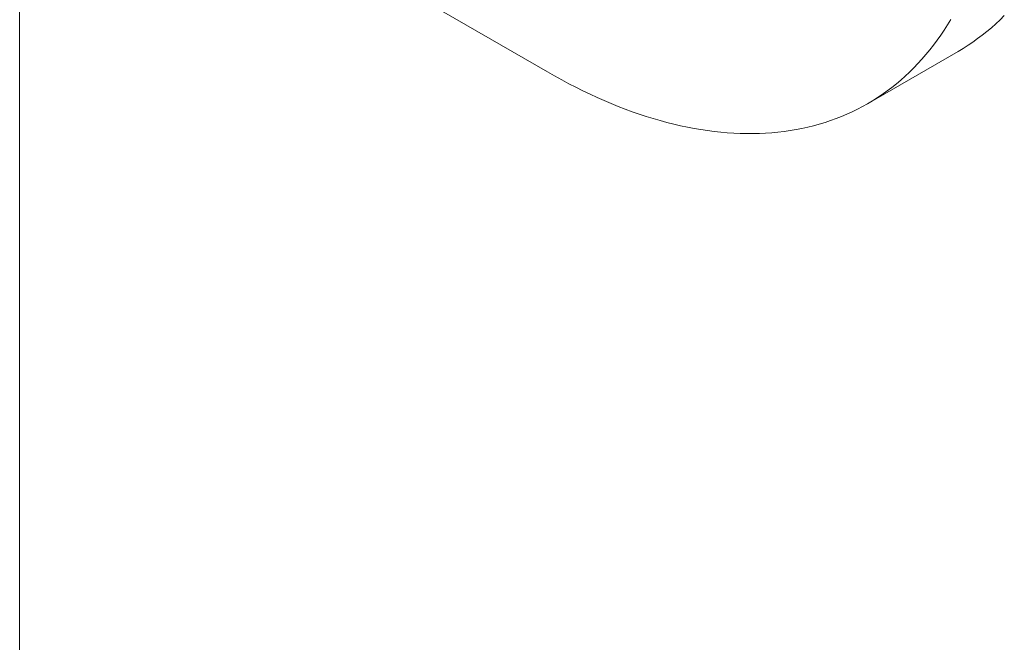
# Model space of a CAD drawing. Units: millimetres. Extents: x -160 to 7084, y -1321 to -120.
# Drawn here: x 458 to 458, y -1146 to -1146 of the extents above; entities that cross this region are included whole.
import ezdxf

# ---------------------------------------------------------------- set-up
doc = ezdxf.new("R2010")
doc.units = ezdxf.units.MM
doc.layers.add('БЗ', color=7, linetype='Continuous', lineweight=5)

msp = doc.modelspace()

# ---------------------------------------------------------------- linework, layer by layer
at = {"layer": 'БЗ'}
msp.add_line((457.5488, -1113.28616), (457.5488, -1146.80078), dxfattribs=at)
at = {"layer": 'БЗ', "color": 7, "linetype": 'Continuous'}
for p, q in [((457.62596, -1145.82121), (457.55591, -1145.78077)), ((457.69212, -1145.81359), (457.69274, -1145.81298)), ((457.68396, -1145.81509), (457.68445, -1145.81432)), ((457.68445, -1145.81432), (457.68493, -1145.81353)), ((457.69019, -1145.8153), (457.69085, -1145.81475)), ((457.69085, -1145.81475), (457.69149, -1145.81418)), ((457.69149, -1145.81418), (457.69212, -1145.81359)), ((457.68293, -1145.81658), (457.68345, -1145.81585)), ((457.68345, -1145.81585), (457.68396, -1145.81509)), ((457.68884, -1145.81635), (457.68952, -1145.81584)), ((457.68952, -1145.81584), (457.69019, -1145.8153)), ((457.68184, -1145.818), (457.68239, -1145.8173)), ((457.68239, -1145.8173), (457.68293, -1145.81658)), ((457.68673, -1145.81777), (457.68744, -1145.81732)), ((457.68744, -1145.81732), (457.68815, -1145.81684)), ((457.68815, -1145.81684), (457.68884, -1145.81635)), ((457.686, -1145.81821), (457.67276, -1145.82585)), ((457.6807, -1145.81935), (457.68128, -1145.81868)), ((457.68128, -1145.81868), (457.68184, -1145.818)), ((457.686, -1145.81821), (457.68673, -1145.81777)), ((457.6795, -1145.82062), (457.68011, -1145.82)), ((457.68011, -1145.82), (457.6807, -1145.81935)), ((457.62596, -1145.82121), (457.627, -1145.8218)), ((457.627, -1145.8218), (457.62804, -1145.82238)), ((457.67761, -1145.82239), (457.67826, -1145.82182)), ((457.67826, -1145.82182), (457.67889, -1145.82123)), ((457.67889, -1145.82123), (457.6795, -1145.82062)), ((457.62804, -1145.82238), (457.62908, -1145.82293)), ((457.62908, -1145.82293), (457.63012, -1145.82346)), ((457.67629, -1145.82348), (457.67696, -1145.82295)), ((457.67696, -1145.82295), (457.67761, -1145.82239)), ((457.63012, -1145.82346), (457.63115, -1145.82398)), ((457.63115, -1145.82398), (457.63219, -1145.82447)), ((457.63219, -1145.82447), (457.63322, -1145.82494)), ((457.67421, -1145.82496), (457.67491, -1145.82449)), ((457.67491, -1145.82449), (457.67561, -1145.82399)), ((457.67561, -1145.82399), (457.67629, -1145.82348)), ((457.63322, -1145.82494), (457.63425, -1145.8254)), ((457.63425, -1145.8254), (457.63529, -1145.82583)), ((457.63529, -1145.82583), (457.63631, -1145.82625)), ((457.63631, -1145.82625), (457.63734, -1145.82664)), ((457.67127, -1145.82666), (457.67202, -1145.82626)), ((457.67202, -1145.82626), (457.67276, -1145.82585)), ((457.67276, -1145.82585), (457.67349, -1145.82541)), ((457.67349, -1145.82541), (457.67421, -1145.82496)), ((457.63734, -1145.82664), (457.63836, -1145.82702)), ((457.63836, -1145.82702), (457.63938, -1145.82737)), ((457.63938, -1145.82737), (457.6404, -1145.82771)), ((457.6404, -1145.82771), (457.64141, -1145.82802)), ((457.66815, -1145.82803), (457.66894, -1145.82772)), ((457.66894, -1145.82772), (457.66973, -1145.82739)), ((457.66973, -1145.82739), (457.6705, -1145.82703)), ((457.6705, -1145.82703), (457.67127, -1145.82666)), ((457.64141, -1145.82802), (457.64242, -1145.82831)), ((457.64242, -1145.82831), (457.64342, -1145.82859)), ((457.64342, -1145.82859), (457.64442, -1145.82884)), ((457.64442, -1145.82884), (457.64542, -1145.82907)), ((457.64542, -1145.82907), (457.64641, -1145.82928)), ((457.66402, -1145.82929), (457.66486, -1145.82908)), ((457.66486, -1145.82908), (457.6657, -1145.82885)), ((457.6657, -1145.82885), (457.66653, -1145.8286)), ((457.66653, -1145.8286), (457.66734, -1145.82832)), ((457.66734, -1145.82832), (457.66815, -1145.82803)), ((457.64641, -1145.82928), (457.6474, -1145.82947)), ((457.6474, -1145.82947), (457.64838, -1145.82964)), ((457.64838, -1145.82964), (457.64935, -1145.82979)), ((457.64935, -1145.82979), (457.65032, -1145.82991)), ((457.65032, -1145.82991), (457.65129, -1145.83002)), ((457.65129, -1145.83002), (457.65224, -1145.8301)), ((457.65224, -1145.8301), (457.6532, -1145.83017)), ((457.6532, -1145.83017), (457.65414, -1145.83021)), ((457.65414, -1145.83021), (457.65508, -1145.83023)), ((457.65508, -1145.83023), (457.65601, -1145.83023)), ((457.65601, -1145.83023), (457.65693, -1145.83021)), ((457.65693, -1145.83021), (457.65784, -1145.83017)), ((457.65784, -1145.83017), (457.65875, -1145.83011)), ((457.65875, -1145.83011), (457.65965, -1145.83002)), ((457.65965, -1145.83002), (457.66054, -1145.82992)), ((457.66054, -1145.82992), (457.66142, -1145.82979)), ((457.66142, -1145.82979), (457.6623, -1145.82964)), ((457.6623, -1145.82964), (457.66316, -1145.82948)), ((457.66316, -1145.82948), (457.66402, -1145.82929))]:
    msp.add_line(p, q, dxfattribs=at)

doc.saveas('drawing.dxf')
